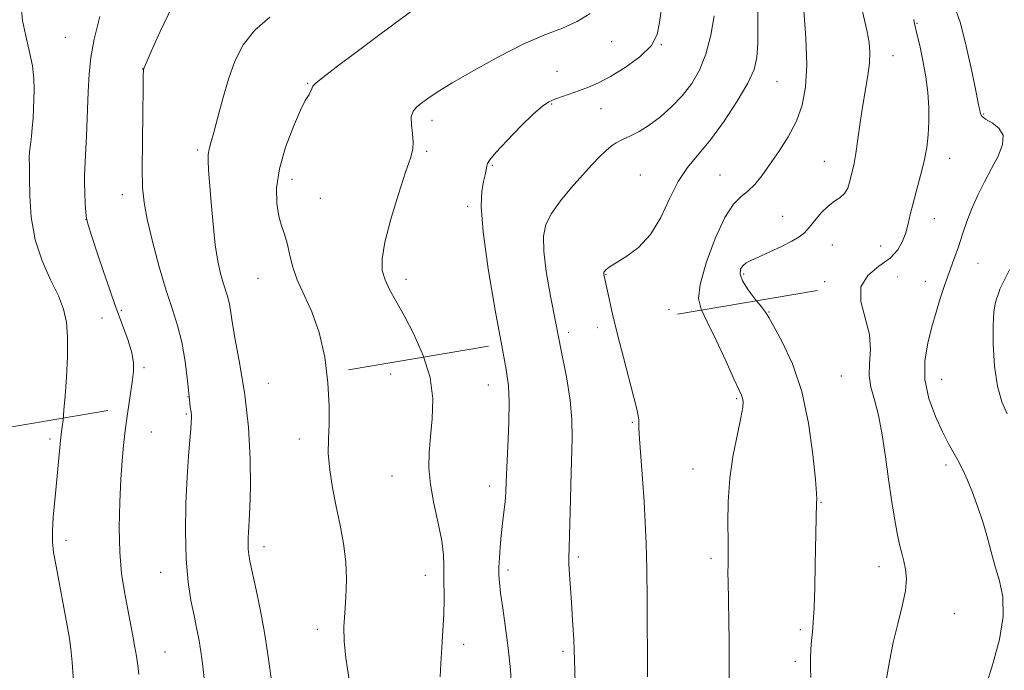
# Model space of a CAD drawing. Extents: x 2202300 to 2205200, y 352300 to 355200.
# Drawn here: x 2204184 to 2204433, y 353604 to 353769 of the extents above; entities that cross this region are included whole.
import ezdxf

# ---------------------------------------------------------------- set-up
doc = ezdxf.new("R2010")
doc.units = 0
doc.header["$MEASUREMENT"] = 0
doc.linetypes.add('DGN Style 6', pattern=[97.373855, 0.051196, -20.478203, 35.836855, -20.478203, 0.051196, -20.478203])
for name, color, linetype, lineweight in [('COUNTY BOUNDARY', 142, 'DGN Style 6', 13), ('DTM SPOT ELEVATION', 2, 'Continuous', 13), ('INDEX CONTOUR', 41, 'Continuous', 13), ('INTERMEDIATE CONTOUR', 44, 'Continuous', 0)]:
    doc.layers.add(name, color=color, linetype=linetype, lineweight=lineweight)

msp = doc.modelspace()

# ---------------------------------------------------------------- linework, layer by layer
at = {"layer": 'COUNTY BOUNDARY'}
msp.add_polyline3d([(2204628.48, 355000, 1203.094), (2204628.48, 354933.963, 1202.947), (2204628.48, 354803.035, 1213.558), (2204628.48, 354689.3, 1216.562), (2204722.79, 353757.31, 1241.143), (2204501.981, 353719.979, 1242.208), (2204322.797, 353689.685, 1246.348), (2203744.671, 353591.945, 1306.953), (2202500, 353381.516, 1289.332)], dxfattribs=at)
at = {"layer": 'DTM SPOT ELEVATION'}
for p in [(2204410.69, 353767.72, 1179.9), (2204195.69, 353764.22, 1200.95), (2204333.66, 353763.08, 1191.4), (2204346.2, 353762.34, 1190), (2204404.64, 353759.52, 1181.3), (2204215.22, 353756.18, 1198.02), (2204319.85, 353755.61, 1191.08), (2204256.91, 353752.54, 1194.1), (2204375.35, 353753.01, 1185.08), (2204318.52, 353747.39, 1189.84), (2204330.96, 353746.2, 1189), (2204427.53, 353744.85, 1177.87), (2204288.24, 353743.23, 1191.5), (2204229.13, 353735.73, 1196.28), (2204286.97, 353735.43, 1191.78), (2204418.99, 353733.61, 1179.32), (2204303.48, 353731.88, 1189.86), (2204387.34, 353732.86, 1182.88), (2204340.9, 353729.48, 1186.9), (2204360.97, 353729.48, 1184.93), (2204252.96, 353728.36, 1193.43), (2204210.06, 353724.47, 1198.6), (2204260.13, 353723.57, 1193.15), (2204297.25, 353721.5, 1190.3), (2204376.83, 353718.98, 1182.88), (2204200.92, 353718.27, 1200.01), (2204415.08, 353718.43, 1179.25), (2204389.39, 353711.76, 1181.1), (2204401.56, 353711.51, 1180.7), (2204332.23, 353704.34, 1185.92), (2204366.99, 353704.44, 1181.69), (2204244.31, 353703.33, 1194.79), (2204281.75, 353703.14, 1191.47), (2204387.4, 353702.56, 1180.4), (2204412.83, 353702.58, 1178.7), (2204209.82, 353695.29, 1199.65), (2204348.08, 353695.51, 1185.08), (2204373.37, 353694.86, 1181.9), (2204204.96, 353693.37, 1201.16), (2204215.57, 353680.85, 1199.7), (2204277.88, 353679.21, 1193.17), (2204302.48, 353676.47, 1190.72), (2204391.63, 353678.68, 1180.9), (2204416.97, 353677.9, 1177.1), (2204365.19, 353672.97, 1184.2), (2204226.23, 353669.08, 1198.18), (2204338.86, 353667.01, 1186.13), (2204217.44, 353664.56, 1199.15), (2204191.8, 353662.8, 1202.34), (2204254.79, 353662.83, 1194.46), (2204354.2, 353655.24, 1184.75), (2204418.06, 353656.24, 1178.4), (2204278.15, 353653.48, 1192.83), (2204302.83, 353650.94, 1190.51), (2204386.49, 353646.83, 1181.9), (2204195.85, 353637.22, 1201.53), (2204245.88, 353635.62, 1195.49), (2204325.23, 353633.04, 1187.72), (2204358.71, 353632.72, 1184.4), (2204307.5, 353629.76, 1189.65), (2204401.12, 353630.58, 1180.6), (2204219.75, 353629.16, 1198.72), (2204286.58, 353628.36, 1192.66), (2204420.14, 353618.76, 1179.1), (2204259.36, 353614.74, 1194.44), (2204381.31, 353614.7, 1182.3), (2204296.31, 353610.99, 1191.37), (2204220.85, 353609.08, 1199.09), (2204321.34, 353609.23, 1188.34), (2204380.03, 353606.72, 1182.4)]:
    msp.add_point(p, dxfattribs=at)
at = {"layer": 'INDEX CONTOUR'}
for points in [[(2204308.232, 353601.69, 1190), (2204308.078, 353604.566, 1190), (2204307.793, 353607.714, 1190), (2204307.353, 353611.4, 1190), (2204306.759, 353615.726, 1190), (2204306.125, 353620.139, 1190), (2204305.598, 353623.926, 1190), (2204305.286, 353626.594, 1190), (2204305.167, 353628.557, 1190), (2204305.182, 353630.453, 1190), (2204305.284, 353632.781, 1190), (2204305.466, 353635.509, 1190), (2204305.732, 353638.464, 1190), (2204306.073, 353641.474, 1190), (2204306.427, 353644.37, 1190), (2204306.721, 353646.977, 1190), (2204306.904, 353649.283, 1190), (2204307.037, 353651.912, 1190), (2204307.202, 353655.65, 1190), (2204307.45, 353660.943, 1190), (2204307.687, 353666.884, 1190), (2204307.786, 353672.234, 1190), (2204307.616, 353676.269, 1190), (2204307.043, 353680.34, 1190), (2204305.934, 353686.319, 1190), (2204304.268, 353695.361, 1190), (2204302.494, 353705.758, 1190), (2204301.171, 353715.088, 1190), (2204300.708, 353721.495, 1190), (2204300.884, 353725.401, 1190), (2204301.319, 353727.795, 1190), (2204301.699, 353729.515, 1190), (2204301.967, 353730.782, 1190), (2204302.13, 353731.665, 1190), (2204302.284, 353732.318, 1190), (2204302.874, 353733.258, 1190), (2204304.432, 353735.087, 1190), (2204307.257, 353738.147, 1190), (2204310.701, 353741.732, 1190), (2204313.879, 353744.876, 1190), (2204316.145, 353746.855, 1190), (2204317.787, 353747.925, 1190), (2204319.331, 353748.586, 1190), (2204321.187, 353749.25, 1190), (2204325.542, 353750.763, 1190), (2204327.799, 353751.612, 1190), (2204330.304, 353752.724, 1190), (2204333.36, 353754.333, 1190), (2204337.074, 353756.587, 1190), (2204340.79, 353759.282, 1190), (2204343.661, 353762.127, 1190), (2204345.115, 353764.935, 1190), (2204345.69, 353767.939, 1190), (2204346.198, 353771.475, 1190)], [(2204214.295, 353603.394, 1200), (2204214.013, 353605.615, 1200), (2204213.647, 353608.029, 1200), (2204213.202, 353610.656, 1200), (2204212.679, 353613.524, 1200), (2204212.075, 353616.695, 1200), (2204211.38, 353620.239, 1200), (2204210.617, 353624.244, 1200), (2204209.92, 353628.867, 1200), (2204209.451, 353634.283, 1200), (2204209.326, 353640.505, 1200), (2204209.463, 353646.902, 1200), (2204209.731, 353652.684, 1200), (2204210.031, 353657.303, 1200), (2204210.383, 353661.182, 1200), (2204210.838, 353664.993, 1200), (2204211.419, 353669.199, 1200), (2204212.579, 353677.118, 1200), (2204212.924, 353679.884, 1200), (2204212.948, 353682.155, 1200), (2204212.52, 353684.556, 1200), (2204211.549, 353687.636, 1200), (2204208.222, 353696.739, 1200), (2204206.09, 353702.865, 1200), (2204204.021, 353709.015, 1200), (2204202.391, 353713.948, 1200), (2204201.466, 353716.828, 1200), (2204201.069, 353718.433, 1200), (2204200.909, 353719.942, 1200), (2204200.756, 353722.233, 1200), (2204200.612, 353724.955, 1200), (2204200.525, 353727.454, 1200), (2204200.544, 353729.348, 1200), (2204200.832, 353734.427, 1200), (2204201.052, 353739.22, 1200), (2204201.511, 353750.47, 1200), (2204201.741, 353755.004, 1200), (2204202.167, 353759.125, 1200), (2204203.029, 353763.754, 1200), (2204204.446, 353769.478, 1200)], [(2204403.053, 353602.372, 1180), (2204403.782, 353606.656, 1180), (2204404.749, 353611.407, 1180), (2204405.908, 353616.176, 1180), (2204407.021, 353620.639, 1180), (2204407.803, 353624.496, 1180), (2204408.046, 353627.545, 1180), (2204407.857, 353629.958, 1180), (2204407.421, 353632.006, 1180), (2204406.893, 353633.972, 1180), (2204406.311, 353636.205, 1180), (2204405.684, 353639.067, 1180), (2204405.017, 353642.833, 1180), (2204404.312, 353647.419, 1180), (2204403.566, 353652.655, 1180), (2204402.776, 353658.305, 1180), (2204401.919, 353663.875, 1180), (2204400.973, 353668.807, 1180), (2204399.961, 353672.714, 1180), (2204399.102, 353675.9, 1180), (2204398.662, 353678.84, 1180), (2204398.768, 353681.944, 1180), (2204398.977, 353685.354, 1180), (2204398.704, 353689.148, 1180), (2204396.57, 353697.479, 1180), (2204396.557, 353701.183, 1180), (2204398.305, 353704.099, 1180), (2204401.111, 353706.425, 1180), (2204403.915, 353708.492, 1180), (2204405.886, 353710.572, 1180), (2204407.102, 353712.704, 1180), (2204407.867, 353714.866, 1180), (2204408.457, 353717.076, 1180), (2204409.034, 353719.496, 1180), (2204409.738, 353722.327, 1180), (2204411.638, 353729.333, 1180), (2204412.531, 353732.964, 1180), (2204413.183, 353736.347, 1180), (2204413.582, 353739.595, 1180), (2204413.751, 353742.91, 1180), (2204413.707, 353746.455, 1180), (2204413.439, 353750.243, 1180), (2204412.93, 353754.247, 1180), (2204412.199, 353758.361, 1180), (2204411.399, 353762.148, 1180), (2204410.719, 353765.092, 1180), (2204410.09, 353767.697, 1180), (2204409.998, 353768.136, 1180), (2204409.903, 353768.721, 1180)]]:
    msp.add_polyline3d(points, dxfattribs=at)
at = {"layer": 'INTERMEDIATE CONTOUR'}
for points in [[(2204267.363, 353602.087, 1194), (2204266.505, 353607.468, 1194), (2204266.086, 353611.783, 1194), (2204266.042, 353615.4, 1194), (2204266.233, 353618.947, 1194), (2204266.51, 353622.92, 1194), (2204266.681, 353627.272, 1194), (2204266.547, 353631.82, 1194), (2204265.97, 353636.418, 1194), (2204265.084, 353641.053, 1194), (2204264.086, 353645.748, 1194), (2204263.163, 353650.479, 1194), (2204262.453, 353655.04, 1194), (2204262.085, 353659.177, 1194), (2204262.113, 353662.807, 1194), (2204262.305, 353666.52, 1194), (2204262.36, 353671.074, 1194), (2204262.015, 353676.946, 1194), (2204261.185, 353683.472, 1194), (2204259.827, 353689.704, 1194), (2204257.979, 353694.909, 1194), (2204254.248, 353702.964, 1194), (2204253.086, 353706.424, 1194), (2204252.334, 353709.556, 1194), (2204251.713, 353712.246, 1194), (2204251.01, 353714.473, 1194), (2204250.263, 353716.596, 1194), (2204249.577, 353719.065, 1194), (2204249.083, 353722.256, 1194), (2204249.04, 353726.242, 1194), (2204249.739, 353731.023, 1194), (2204251.316, 353736.437, 1194), (2204253.313, 353741.694, 1194), (2204255.121, 353745.841, 1194), (2204256.275, 353748.213, 1194), (2204256.896, 353749.276, 1194), (2204257.254, 353749.783, 1194), (2204257.563, 353750.336, 1194), (2204257.836, 353750.947, 1194), (2204258.031, 353751.48, 1194), (2204258.22, 353751.903, 1194), (2204258.911, 353752.602, 1194), (2204260.723, 353754.069, 1194), (2204264.125, 353756.679, 1194), (2204269.01, 353760.358, 1194), (2204275.115, 353764.913, 1194), (2204298.249, 353782.04, 1194)], [(2204342.697, 353602.75, 1186), (2204342.585, 353622.112, 1186), (2204342.497, 353630.006, 1186), (2204342.356, 353636.408, 1186), (2204342.138, 353641.794, 1186), (2204341.818, 353647.06, 1186), (2204341.396, 353652.795, 1186), (2204340.966, 353658.363, 1186), (2204340.644, 353662.819, 1186), (2204340.509, 353665.501, 1186), (2204340.473, 353667.681, 1186), (2204340.347, 353668.635, 1186), (2204339.978, 353670.319, 1186), (2204339.233, 353673.281, 1186), (2204336.586, 353683.406, 1186), (2204335.126, 353689.148, 1186), (2204333.876, 353694.337, 1186), (2204332.897, 353698.613, 1186), (2204331.666, 353704.288, 1186), (2204331.624, 353704.565, 1186), (2204331.627, 353704.717, 1186), (2204331.69, 353704.876, 1186), (2204331.852, 353705.107, 1186), (2204332.201, 353705.488, 1186), (2204333.02, 353706.14, 1186), (2204334.641, 353707.192, 1186), (2204337.244, 353708.79, 1186), (2204340.385, 353711.133, 1186), (2204343.467, 353714.433, 1186), (2204346.046, 353718.739, 1186), (2204348.267, 353723.458, 1186), (2204350.43, 353727.836, 1186), (2204352.797, 353731.375, 1186), (2204358.563, 353738.316, 1186), (2204362.009, 353743.012, 1186), (2204365.352, 353748.08, 1186), (2204368.016, 353752.622, 1186), (2204369.585, 353756.062, 1186), (2204370.285, 353759.098, 1186), (2204370.504, 353762.751, 1186), (2204370.57, 353767.732, 1186), (2204370.568, 353773.533, 1186)], [(2204197.739, 353601.674, 1202), (2204197.423, 353606.488, 1202), (2204197.139, 353609.823, 1202), (2204196.779, 353612.498, 1202), (2204196.195, 353615.769, 1202), (2204193.37, 353630.687, 1202), (2204192.761, 353634.166, 1202), (2204192.466, 353636.842, 1202), (2204192.449, 353639.622, 1202), (2204192.663, 353643.188, 1202), (2204193.024, 353647.316, 1202), (2204194.415, 353661.523, 1202), (2204194.61, 353663.293, 1202), (2204194.928, 353665.85, 1202), (2204195.127, 353667.577, 1202), (2204195.372, 353670.083, 1202), (2204195.663, 353673.663, 1202), (2204195.982, 353678.416, 1202), (2204196.228, 353683.654, 1202), (2204196.279, 353688.493, 1202), (2204196.011, 353692.313, 1202), (2204195.283, 353695.554, 1202), (2204193.951, 353698.923, 1202), (2204191.988, 353702.985, 1202), (2204189.839, 353707.749, 1202), (2204188.068, 353713.082, 1202), (2204187.09, 353718.759, 1202), (2204186.73, 353724.176, 1202), (2204186.661, 353728.635, 1202), (2204186.625, 353731.662, 1202), (2204186.615, 353733.675, 1202), (2204186.686, 353735.315, 1202), (2204186.874, 353737.113, 1202), (2204187.127, 353739.14, 1202), (2204187.372, 353741.359, 1202), (2204187.554, 353743.725, 1202), (2204187.684, 353746.169, 1202), (2204187.791, 353748.619, 1202), (2204187.873, 353751.064, 1202), (2204187.797, 353753.744, 1202), (2204187.402, 353756.959, 1202), (2204186.606, 353760.848, 1202), (2204185.667, 353764.9, 1202), (2204184.922, 353768.441, 1202), (2204184.628, 353771.025, 1202)], [(2204230.859, 353601.624, 1198), (2204230.39, 353605.499, 1198), (2204229.894, 353609.216, 1198), (2204229.39, 353612.332, 1198), (2204228.843, 353615.17, 1198), (2204228.194, 353618.245, 1198), (2204227.43, 353622.015, 1198), (2204226.698, 353626.709, 1198), (2204226.184, 353632.497, 1198), (2204226.025, 353639.368, 1198), (2204226.15, 353646.582, 1198), (2204226.437, 353653.218, 1198), (2204226.778, 353658.534, 1198), (2204227.103, 353662.501, 1198), (2204227.361, 353665.268, 1198), (2204227.51, 353667.022, 1198), (2204227.559, 353668.083, 1198), (2204227.53, 353668.808, 1198), (2204227.439, 353669.59, 1198), (2204227.266, 353670.964, 1198), (2204226.982, 353673.501, 1198), (2204226.558, 353677.53, 1198), (2204225.955, 353682.406, 1198), (2204225.134, 353687.242, 1198), (2204224.063, 353691.435, 1198), (2204222.743, 353695.518, 1198), (2204221.182, 353700.309, 1198), (2204219.436, 353706.301, 1198), (2204217.743, 353712.685, 1198), (2204216.389, 353718.328, 1198), (2204215.582, 353722.525, 1198), (2204215.222, 353726.3, 1198), (2204215.134, 353731.102, 1198), (2204215.161, 353737.83, 1198), (2204215.239, 353745.163, 1198), (2204215.324, 353751.221, 1198), (2204215.382, 353754.62, 1198), (2204215.423, 353755.934, 1198), (2204215.466, 353756.229, 1198), (2204215.589, 353756.527, 1198), (2204217.355, 353760.581, 1198), (2204219.612, 353765.644, 1198), (2204222.682, 353771.951, 1198)], [(2204363.355, 353598.912, 1184), (2204363.344, 353604.861, 1184), (2204363.267, 353611.69, 1184), (2204363.014, 353627.024, 1184), (2204363.009, 353628.753, 1184), (2204363.063, 353631.454, 1184), (2204363.079, 353633.715, 1184), (2204363.055, 353637.037, 1184), (2204363.002, 353641.602, 1184), (2204363.083, 353647.068, 1184), (2204363.498, 353652.964, 1184), (2204364.354, 353658.805, 1184), (2204365.397, 353664.061, 1184), (2204366.276, 353668.188, 1184), (2204366.728, 353670.82, 1184), (2204366.816, 353672.298, 1184), (2204366.686, 353673.139, 1184), (2204366.412, 353673.899, 1184), (2204365.782, 353675.279, 1184), (2204364.511, 353678.017, 1184), (2204362.453, 353682.503, 1184), (2204360.024, 353687.744, 1184), (2204357.78, 353692.398, 1184), (2204356.212, 353695.582, 1184), (2204355.551, 353698.257, 1184), (2204355.964, 353701.834, 1184), (2204357.501, 353707.232, 1184), (2204359.748, 353713.38, 1184), (2204362.177, 353718.707, 1184), (2204364.363, 353722.062, 1184), (2204366.289, 353723.967, 1184), (2204368.049, 353725.362, 1184), (2204369.742, 353727.043, 1184), (2204371.514, 353729.225, 1184), (2204373.522, 353731.981, 1184), (2204375.839, 353735.333, 1184), (2204378.203, 353739.102, 1184), (2204380.266, 353743.059, 1184), (2204381.746, 353747.105, 1184), (2204382.611, 353751.65, 1184), (2204382.896, 353757.23, 1184), (2204382.671, 353764.05, 1184), (2204382.162, 353770.987, 1184)], [(2204383.951, 353602.624, 1182), (2204383.865, 353604.96, 1182), (2204383.869, 353607.355, 1182), (2204383.956, 353609.734, 1182), (2204384.111, 353611.968, 1182), (2204384.312, 353614.065, 1182), (2204384.533, 353616.578, 1182), (2204384.742, 353620.198, 1182), (2204384.916, 353625.314, 1182), (2204385.054, 353631.116, 1182), (2204385.373, 353646.797, 1182), (2204385.419, 353647.577, 1182), (2204385.35, 353649.067, 1182), (2204385.072, 353652.629, 1182), (2204384.459, 353658.879, 1182), (2204383.366, 353666.769, 1182), (2204381.641, 353674.83, 1182), (2204379.259, 353681.811, 1182), (2204376.701, 353687.328, 1182), (2204374.575, 353691.215, 1182), (2204373.289, 353693.482, 1182), (2204372.44, 353694.839, 1182), (2204371.429, 353696.176, 1182), (2204369.85, 353698.144, 1182), (2204368.074, 353700.484, 1182), (2204366.672, 353702.702, 1182), (2204366.076, 353704.41, 1182), (2204366.18, 353705.641, 1182), (2204366.745, 353706.533, 1182), (2204367.607, 353707.232, 1182), (2204368.909, 353707.927, 1182), (2204370.868, 353708.817, 1182), (2204373.566, 353710.028, 1182), (2204376.53, 353711.402, 1182), (2204379.153, 353712.709, 1182), (2204380.995, 353713.803, 1182), (2204382.308, 353714.877, 1182), (2204383.515, 353716.204, 1182), (2204384.948, 353717.953, 1182), (2204386.571, 353719.862, 1182), (2204388.256, 353721.561, 1182), (2204389.877, 353722.796, 1182), (2204391.316, 353723.768, 1182), (2204392.457, 353724.793, 1182), (2204393.224, 353726.103, 1182), (2204393.719, 353727.605, 1182), (2204394.441, 353730.586, 1182), (2204394.833, 353732.351, 1182), (2204395.282, 353734.875, 1182), (2204395.805, 353738.449, 1182), (2204396.397, 353742.688, 1182), (2204397.047, 353747.032, 1182), (2204398.33, 353754.562, 1182), (2204398.737, 353757.666, 1182), (2204398.847, 353760.38, 1182), (2204398.654, 353762.918, 1182), (2204398.172, 353765.537, 1182), (2204397.439, 353768.552, 1182), (2204396.558, 353772.518, 1182)], [(2204428.088, 353600.352, 1178), (2204429.907, 353606.057, 1178), (2204431.559, 353612.181, 1178), (2204432.506, 353618.005, 1178), (2204432.385, 353622.955, 1178), (2204431.552, 353627.019, 1178), (2204430.54, 353630.328, 1178), (2204429.756, 353633.068, 1178), (2204429.096, 353635.634, 1178), (2204428.336, 353638.477, 1178), (2204427.305, 353641.902, 1178), (2204426.068, 353645.637, 1178), (2204424.747, 353649.266, 1178), (2204423.443, 353652.45, 1178), (2204422.189, 353655.173, 1178), (2204420.995, 353657.495, 1178), (2204418.606, 353661.76, 1178), (2204417.126, 353664.618, 1178), (2204415.36, 353668.463, 1178), (2204413.713, 353673.015, 1178), (2204412.707, 353677.838, 1178), (2204412.703, 353682.554, 1178), (2204413.443, 353687.016, 1178), (2204414.511, 353691.136, 1178), (2204415.572, 353694.864, 1178), (2204416.612, 353698.303, 1178), (2204417.694, 353701.594, 1178), (2204418.858, 353704.855, 1178), (2204420.052, 353708.098, 1178), (2204421.196, 353711.311, 1178), (2204422.25, 353714.493, 1178), (2204423.326, 353717.689, 1178), (2204424.572, 353720.953, 1178), (2204426.09, 353724.316, 1178), (2204427.796, 353727.713, 1178), (2204429.561, 353731.052, 1178), (2204431.201, 353734.232, 1178), (2204432.321, 353737.099, 1178), (2204432.471, 353739.488, 1178), (2204431.404, 353741.286, 1178), (2204429.679, 353742.587, 1178), (2204428.053, 353743.538, 1178), (2204427.112, 353744.269, 1178), (2204426.739, 353744.841, 1178), (2204426.644, 353745.297, 1178), (2204426.557, 353745.824, 1178), (2204426.287, 353747.185, 1178), (2204425.66, 353750.289, 1178), (2204424.569, 353755.621, 1178), (2204423.166, 353761.981, 1178), (2204421.666, 353767.748, 1178), (2204420.243, 353771.762, 1178)], [(2204248.024, 353600.116, 1196), (2204246.774, 353609.02, 1196), (2204245.987, 353613.943, 1196), (2204244.959, 353619.407, 1196), (2204243.86, 353624.757, 1196), (2204242.32, 353631.984, 1196), (2204242.006, 353633.7, 1196), (2204241.878, 353634.985, 1196), (2204241.846, 353636.381, 1196), (2204241.871, 353637.847, 1196), (2204241.929, 353639.196, 1196), (2204242.104, 353642.221, 1196), (2204242.25, 353645.487, 1196), (2204242.417, 353650.839, 1196), (2204242.407, 353657.84, 1196), (2204241.98, 353665.79, 1196), (2204240.999, 353673.973, 1196), (2204239.745, 353681.618, 1196), (2204238.603, 353687.939, 1196), (2204237.863, 353692.376, 1196), (2204237.422, 353695.289, 1196), (2204237.082, 353697.266, 1196), (2204236.679, 353698.846, 1196), (2204235.592, 353702.191, 1196), (2204234.926, 353704.556, 1196), (2204234.233, 353707.708, 1196), (2204233.573, 353711.857, 1196), (2204232.997, 353717.026, 1196), (2204232.518, 353722.473, 1196), (2204231.869, 353730.711, 1196), (2204231.733, 353733.007, 1196), (2204231.761, 353734.592, 1196), (2204231.983, 353735.928, 1196), (2204232.437, 353737.581, 1196), (2204233.161, 353740.144, 1196), (2204234.177, 353744.003, 1196), (2204235.438, 353748.71, 1196), (2204236.883, 353753.609, 1196), (2204238.515, 353758.158, 1196), (2204240.609, 353762.266, 1196), (2204243.513, 353765.956, 1196), (2204247.378, 353769.237, 1196)], [(2204290.369, 353602.748, 1192), (2204290.482, 353606.182, 1192), (2204290.741, 353610.18, 1192), (2204291.044, 353614.467, 1192), (2204291.274, 353618.61, 1192), (2204291.348, 353622.266, 1192), (2204291.299, 353628.238, 1192), (2204291.309, 353630.814, 1192), (2204291.193, 353633.594, 1192), (2204290.737, 353637.067, 1192), (2204289.826, 353641.532, 1192), (2204288.742, 353646.515, 1192), (2204287.868, 353651.35, 1192), (2204287.497, 353655.56, 1192), (2204287.564, 353659.429, 1192), (2204287.915, 353663.428, 1192), (2204288.346, 353667.931, 1192), (2204288.456, 353672.928, 1192), (2204287.796, 353678.301, 1192), (2204286.084, 353683.883, 1192), (2204283.717, 353689.26, 1192), (2204281.262, 353693.965, 1192), (2204279.191, 353697.662, 1192), (2204277.584, 353700.557, 1192), (2204276.428, 353702.991, 1192), (2204275.739, 353705.364, 1192), (2204275.657, 353708.306, 1192), (2204276.358, 353712.506, 1192), (2204277.891, 353718.305, 1192), (2204279.826, 353724.645, 1192), (2204281.615, 353730.123, 1192), (2204282.816, 353733.72, 1192), (2204283.428, 353735.97, 1192), (2204283.559, 353737.793, 1192), (2204283.349, 353739.893, 1192), (2204283.077, 353742.114, 1192), (2204283.051, 353744.082, 1192), (2204283.512, 353745.532, 1192), (2204284.419, 353746.617, 1192), (2204285.662, 353747.601, 1192), (2204287.242, 353748.749, 1192), (2204289.626, 353750.344, 1192), (2204293.391, 353752.67, 1192), (2204298.848, 353755.853, 1192), (2204305.226, 353759.363, 1192), (2204311.485, 353762.51, 1192), (2204316.798, 353764.8, 1192), (2204321.195, 353766.526, 1192), (2204324.919, 353768.181, 1192), (2204328.188, 353770.227, 1192)], [(2204324.387, 353601.349, 1188), (2204324.263, 353606.949, 1188), (2204324.054, 353612.242, 1188), (2204323.785, 353617.119, 1188), (2204323.493, 353621.537, 1188), (2204322.987, 353628.715, 1188), (2204322.848, 353631.23, 1188), (2204322.823, 353633.068, 1188), (2204322.889, 353635.167, 1188), (2204323.009, 353638.676, 1188), (2204323.156, 353644.322, 1188), (2204323.317, 353651.133, 1188), (2204323.635, 353663.066, 1188), (2204323.593, 353667.73, 1188), (2204323.162, 353672.645, 1188), (2204322.218, 353678.518, 1188), (2204320.921, 353685.138, 1188), (2204319.502, 353692.068, 1188), (2204318.179, 353698.862, 1188), (2204317.119, 353705.057, 1188), (2204316.477, 353710.183, 1188), (2204316.403, 353713.967, 1188), (2204317.026, 353716.916, 1188), (2204318.47, 353719.729, 1188), (2204320.759, 353722.927, 1188), (2204323.515, 353726.292, 1188), (2204326.259, 353729.425, 1188), (2204328.606, 353732.004, 1188), (2204330.537, 353734.024, 1188), (2204332.132, 353735.556, 1188), (2204333.49, 353736.687, 1188), (2204334.817, 353737.571, 1188), (2204336.348, 353738.379, 1188), (2204338.263, 353739.279, 1188), (2204340.549, 353740.441, 1188), (2204343.14, 353742.029, 1188), (2204345.949, 353744.155, 1188), (2204348.799, 353746.711, 1188), (2204351.489, 353749.533, 1188), (2204353.852, 353752.532, 1188), (2204355.841, 353755.913, 1188), (2204357.44, 353759.952, 1188), (2204358.643, 353764.738, 1188), (2204359.487, 353769.6, 1188)], [(2204433.498, 353669.202, 1176), (2204432.134, 353672.223, 1176), (2204431.037, 353676.13, 1176), (2204430.324, 353681.2, 1176), (2204429.975, 353686.658, 1176), (2204429.935, 353691.466, 1176), (2204430.136, 353694.83, 1176), (2204430.471, 353696.936, 1176), (2204430.822, 353698.22, 1176), (2204431.094, 353699.059, 1176), (2204431.452, 353700.075, 1176), (2204431.671, 353700.645, 1176), (2204432.386, 353702.144, 1176), (2204434.107, 353705.508, 1176)]]:
    msp.add_polyline3d(points, dxfattribs=at)

doc.saveas('drawing.dxf')
